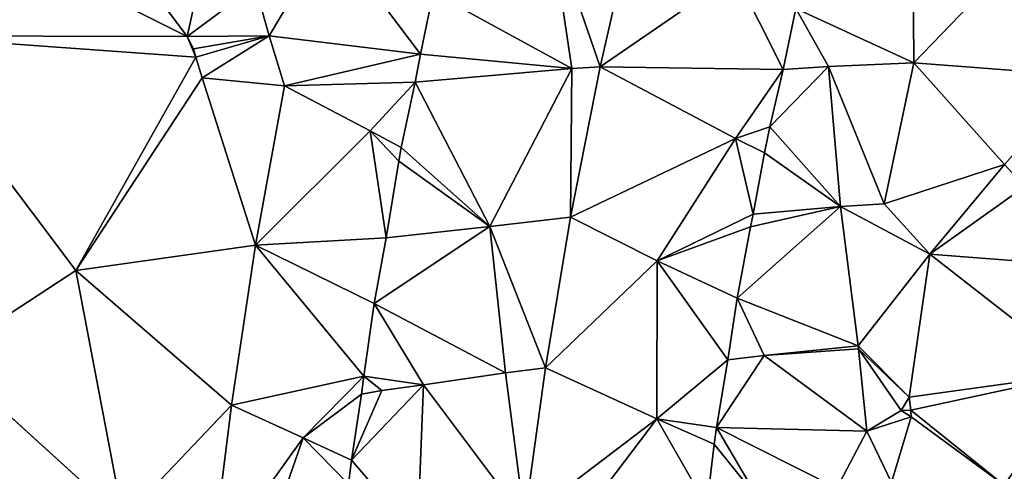
# Model space of a CAD drawing. Units: inches. Extents: x 2239646 to 2241767, y 13817431 to 13820078.
# Drawn here: x 2240991 to 2241084, y 13818527 to 13818570 of the extents above; entities that cross this region are included whole.
import ezdxf

# ---------------------------------------------------------------- set-up
doc = ezdxf.new("R2010")
doc.units = ezdxf.units.IN
doc.header["$MEASUREMENT"] = 0
for name, color, linetype in [('CP-TOPO-MAJR', 2, 'Continuous'), ('CP-TOPO-MINR', 1, 'Continuous'), ('Design Trimesh', 4, 'Continuous')]:
    doc.layers.add(name, color=color, linetype=linetype)

msp = doc.modelspace()

# ---------------------------------------------------------------- linework, layer by layer
at = {"layer": 'CP-TOPO-MAJR'}
msp.add_polyline3d([(2241071.716, 13818503.318, 760), (2241070.712, 13818503.315, 760), (2241071.514, 13818511.79, 760), (2241071.988, 13818516.166, 760), (2241072.428, 13818519.544, 760), (2241069.618, 13818521.769, 760), (2241068.151, 13818525.85, 760), (2241060.76, 13818524.797, 760), (2241055.811, 13818524.143, 760), (2241055.497, 13818522.025, 760), (2241054.74, 13818516.105, 760), (2241042.56, 13818521.22, 760), (2241038.51, 13818522.876, 760), (2241028.361, 13818521.252, 760), (2241021.155, 13818519.896, 760), (2241021.814, 13818526.25, 760), (2241022.095, 13818528.523, 760), (2241017.522, 13818530.642, 760), (2241010.691, 13818533.723, 760), (2240995.933, 13818546.512, 760), (2240979.179, 13818568.781, 760)], dxfattribs=at)
at = {"layer": 'CP-TOPO-MINR'}
for points in [[(2241111.349, 13818521.454, 757), (2241104.08, 13818527.09, 757), (2241099.329, 13818530.601, 757), (2241091.452, 13818536.768, 757), (2241092.92, 13818546.836, 757), (2241085.987, 13818554.476, 757), (2241084.076, 13818556.56, 757), (2241075.469, 13818566.218, 757), (2241067.35, 13818565.869, 757), (2241063.05, 13818565.586, 757), (2241061.792, 13818560.142, 757), (2241061.273, 13818557.673, 757), (2241058.524, 13818559.032, 757), (2241045.704, 13818565.83, 757), (2241043.004, 13818565.671, 757), (2241028.145, 13818564.373, 757), (2241028.637, 13818567.028, 757), (2241029.844, 13818572.884, 757), (2241020.028, 13818578.446, 757), (2241018.91, 13818579.062, 757), (2241018.781, 13818579.516, 757), (2241011.942, 13818593.183, 757), (2241004.257, 13818597.026, 757), (2240984.038, 13818606.141, 757)], [(2241086.386, 13818524.301, 758), (2241084.018, 13818526.138, 758), (2241075.222, 13818532.629, 758), (2241074.26, 13818533.243, 758), (2241075.181, 13818533.269, 758), (2241075.016, 13818534.503, 758), (2241076.991, 13818548.05, 758), (2241072.651, 13818552.832, 758), (2241068.498, 13818552.57, 758), (2241060.225, 13818551.846, 758), (2241059.975, 13818550.654, 758), (2241058.693, 13818543.882, 758), (2241051.111, 13818547.443, 758), (2241042.892, 13818551.583, 758), (2241035.234, 13818550.682, 758), (2241025.384, 13818549.617, 758), (2241026.583, 13818556.895, 758), (2241026.821, 13818558.176, 758), (2241023.853, 13818559.768, 758), (2241015.744, 13818564.028, 758), (2241014.295, 13818568.76, 758), (2241012.94, 13818573.521, 758), (2241009.224, 13818580.947, 758), (2240990.237, 13818590.441, 758)], [(2241073.344, 13818526.394, 759), (2241070.994, 13818531.259, 759), (2241070.21, 13818539.08, 759), (2241070.224, 13818539.081, 759), (2241070.184, 13818539.377, 759), (2241061.263, 13818538.457, 759), (2241057.824, 13818538.025, 759), (2241056.742, 13818531.606, 759), (2241056.507, 13818530.023, 759), (2241051.081, 13818532.431, 759), (2241040.5, 13818537.26, 759), (2241036.698, 13818536.807, 759), (2241028.916, 13818535.662, 759), (2241024.984, 13818535.113, 759), (2241023.046, 13818534.788, 759), (2241023.256, 13818536.487, 759), (2241024.251, 13818543.383, 759), (2241012.974, 13818548.916, 759), (2241007.923, 13818564.783, 759), (2241007.316, 13818566.765, 759), (2241007.1, 13818567.526, 759), (2241006.506, 13818568.711, 759), (2240976.218, 13818583.856, 759)], [(2241000.439, 13818522.919, 761), (2240949.453, 13818569.228, 761)]]:
    msp.add_polyline3d(points, dxfattribs=at)
at = {"layer": 'Design Trimesh'}
for points in [[(2241006.506, 13818568.711, 759), (2240990.237, 13818590.441, 758), (2240976.218, 13818583.856, 759), (2241006.506, 13818568.711, 759)], [(2241009.224, 13818580.947, 758), (2240990.237, 13818590.441, 758), (2241006.506, 13818568.711, 759), (2241009.224, 13818580.947, 758)], [(2241006.506, 13818568.711, 759), (2240976.218, 13818583.856, 759), (2240979.179, 13818568.781, 760), (2241006.506, 13818568.711, 759)], [(2241009.224, 13818580.947, 758), (2241006.506, 13818568.711, 759), (2241012.94, 13818573.521, 758), (2241009.224, 13818580.947, 758)], [(2241043.004, 13818565.671, 757), (2241040.91, 13818579.677, 756), (2241029.844, 13818572.884, 757), (2241043.004, 13818565.671, 757)], [(2241040.91, 13818579.677, 756), (2241045.704, 13818565.83, 757), (2241048.932, 13818579.987, 756), (2241040.91, 13818579.677, 756)], [(2241043.004, 13818565.671, 757), (2241045.704, 13818565.83, 757), (2241040.91, 13818579.677, 756), (2241043.004, 13818565.671, 757)], [(2241048.932, 13818579.987, 756), (2241045.704, 13818565.83, 757), (2241058.51, 13818574.653, 756), (2241048.932, 13818579.987, 756)], [(2241075.352, 13818579.544, 756), (2241064.25, 13818571.384, 756), (2241075.469, 13818566.218, 757), (2241075.352, 13818579.544, 756)], [(2241075.469, 13818566.218, 757), (2241083.259, 13818574.326, 756), (2241075.352, 13818579.544, 756), (2241075.469, 13818566.218, 757)], [(2241014.295, 13818568.76, 758), (2241020.028, 13818578.446, 757), (2241012.94, 13818573.521, 758), (2241014.295, 13818568.76, 758)], [(2241028.637, 13818567.028, 757), (2241020.028, 13818578.446, 757), (2241014.295, 13818568.76, 758), (2241028.637, 13818567.028, 757)], [(2241029.844, 13818572.884, 757), (2241020.028, 13818578.446, 757), (2241028.637, 13818567.028, 757), (2241029.844, 13818572.884, 757)], [(2241096.674, 13818576.345, 755), (2241083.259, 13818574.326, 756), (2241091.551, 13818564.995, 756), (2241096.674, 13818576.345, 755)], [(2241058.51, 13818574.653, 756), (2241045.704, 13818565.83, 757), (2241063.05, 13818565.586, 757), (2241058.51, 13818574.653, 756)], [(2241063.05, 13818565.586, 757), (2241064.25, 13818571.384, 756), (2241058.51, 13818574.653, 756), (2241063.05, 13818565.586, 757)], [(2241006.506, 13818568.711, 759), (2241014.295, 13818568.76, 758), (2241012.94, 13818573.521, 758), (2241006.506, 13818568.711, 759)], [(2241083.259, 13818574.326, 756), (2241075.469, 13818566.218, 757), (2241091.551, 13818564.995, 756), (2241083.259, 13818574.326, 756)], [(2241029.844, 13818572.884, 757), (2241028.637, 13818567.028, 757), (2241043.004, 13818565.671, 757), (2241029.844, 13818572.884, 757)], [(2241067.35, 13818565.869, 757), (2241064.25, 13818571.384, 756), (2241063.05, 13818565.586, 757), (2241067.35, 13818565.869, 757)], [(2241064.25, 13818571.384, 756), (2241067.35, 13818565.869, 757), (2241075.469, 13818566.218, 757), (2241064.25, 13818571.384, 756)], [(2240995.933, 13818546.512, 760), (2240979.179, 13818568.781, 760), (2240983.444, 13818538.356, 761), (2240995.933, 13818546.512, 760)], [(2240995.933, 13818546.512, 760), (2241007.316, 13818566.765, 759), (2240979.179, 13818568.781, 760), (2240995.933, 13818546.512, 760)], [(2241007.316, 13818566.765, 759), (2241006.506, 13818568.711, 759), (2240979.179, 13818568.781, 760), (2241007.316, 13818566.765, 759)], [(2241006.506, 13818568.711, 759), (2241007.1, 13818567.526, 759), (2241014.295, 13818568.76, 758), (2241006.506, 13818568.711, 759)], [(2241007.1, 13818567.526, 759), (2241006.506, 13818568.711, 759), (2241007.316, 13818566.765, 759), (2241007.1, 13818567.526, 759)], [(2241007.1, 13818567.526, 759), (2241007.316, 13818566.765, 759), (2241014.295, 13818568.76, 758), (2241007.1, 13818567.526, 759)], [(2241007.923, 13818564.783, 759), (2241014.295, 13818568.76, 758), (2241007.316, 13818566.765, 759), (2241007.923, 13818564.783, 759)], [(2241014.295, 13818568.76, 758), (2241007.923, 13818564.783, 759), (2241015.744, 13818564.028, 758), (2241014.295, 13818568.76, 758)], [(2241014.295, 13818568.76, 758), (2241015.744, 13818564.028, 758), (2241028.637, 13818567.028, 757), (2241014.295, 13818568.76, 758)], [(2241028.145, 13818564.373, 757), (2241028.637, 13818567.028, 757), (2241015.744, 13818564.028, 758), (2241028.145, 13818564.373, 757)], [(2241043.004, 13818565.671, 757), (2241028.637, 13818567.028, 757), (2241028.145, 13818564.373, 757), (2241043.004, 13818565.671, 757)], [(2241007.923, 13818564.783, 759), (2241007.316, 13818566.765, 759), (2240995.933, 13818546.512, 760), (2241007.923, 13818564.783, 759)], [(2241075.469, 13818566.218, 757), (2241067.35, 13818565.869, 757), (2241072.651, 13818552.832, 758), (2241075.469, 13818566.218, 757)], [(2241084.076, 13818556.56, 757), (2241075.469, 13818566.218, 757), (2241072.651, 13818552.832, 758), (2241084.076, 13818556.56, 757)], [(2241091.551, 13818564.995, 756), (2241075.469, 13818566.218, 757), (2241084.076, 13818556.56, 757), (2241091.551, 13818564.995, 756)], [(2241035.234, 13818550.682, 758), (2241043.004, 13818565.671, 757), (2241028.145, 13818564.373, 757), (2241035.234, 13818550.682, 758)], [(2241043.004, 13818565.671, 757), (2241035.234, 13818550.682, 758), (2241042.892, 13818551.583, 758), (2241043.004, 13818565.671, 757)], [(2241043.004, 13818565.671, 757), (2241042.892, 13818551.583, 758), (2241045.704, 13818565.83, 757), (2241043.004, 13818565.671, 757)], [(2241042.892, 13818551.583, 758), (2241058.524, 13818559.032, 757), (2241045.704, 13818565.83, 757), (2241042.892, 13818551.583, 758)], [(2241058.524, 13818559.032, 757), (2241063.05, 13818565.586, 757), (2241045.704, 13818565.83, 757), (2241058.524, 13818559.032, 757)], [(2241058.524, 13818559.032, 757), (2241061.792, 13818560.142, 757), (2241063.05, 13818565.586, 757), (2241058.524, 13818559.032, 757)], [(2241063.05, 13818565.586, 757), (2241061.792, 13818560.142, 757), (2241067.35, 13818565.869, 757), (2241063.05, 13818565.586, 757)], [(2241067.35, 13818565.869, 757), (2241061.792, 13818560.142, 757), (2241068.498, 13818552.57, 758), (2241067.35, 13818565.869, 757)], [(2241068.498, 13818552.57, 758), (2241072.651, 13818552.832, 758), (2241067.35, 13818565.869, 757), (2241068.498, 13818552.57, 758)], [(2241007.923, 13818564.783, 759), (2240995.933, 13818546.512, 760), (2241012.974, 13818548.916, 759), (2241007.923, 13818564.783, 759)], [(2241007.923, 13818564.783, 759), (2241012.974, 13818548.916, 759), (2241015.744, 13818564.028, 758), (2241007.923, 13818564.783, 759)], [(2241028.145, 13818564.373, 757), (2241015.744, 13818564.028, 758), (2241023.853, 13818559.768, 758), (2241028.145, 13818564.373, 757)], [(2241028.145, 13818564.373, 757), (2241023.853, 13818559.768, 758), (2241026.821, 13818558.176, 758), (2241028.145, 13818564.373, 757)], [(2241028.145, 13818564.373, 757), (2241026.821, 13818558.176, 758), (2241035.234, 13818550.682, 758), (2241028.145, 13818564.373, 757)], [(2241015.744, 13818564.028, 758), (2241012.974, 13818548.916, 759), (2241023.853, 13818559.768, 758), (2241015.744, 13818564.028, 758)], [(2241012.974, 13818548.916, 759), (2241025.384, 13818549.617, 758), (2241023.853, 13818559.768, 758), (2241012.974, 13818548.916, 759)], [(2241026.583, 13818556.895, 758), (2241026.821, 13818558.176, 758), (2241023.853, 13818559.768, 758), (2241026.583, 13818556.895, 758)], [(2241023.853, 13818559.768, 758), (2241025.384, 13818549.617, 758), (2241026.583, 13818556.895, 758), (2241023.853, 13818559.768, 758)], [(2241061.273, 13818557.673, 757), (2241061.792, 13818560.142, 757), (2241058.524, 13818559.032, 757), (2241061.273, 13818557.673, 757)], [(2241068.498, 13818552.57, 758), (2241061.792, 13818560.142, 757), (2241061.273, 13818557.673, 757), (2241068.498, 13818552.57, 758)], [(2241042.892, 13818551.583, 758), (2241051.111, 13818547.443, 758), (2241058.524, 13818559.032, 757), (2241042.892, 13818551.583, 758)], [(2241051.111, 13818547.443, 758), (2241060.225, 13818551.846, 758), (2241058.524, 13818559.032, 757), (2241051.111, 13818547.443, 758)], [(2241060.225, 13818551.846, 758), (2241061.273, 13818557.673, 757), (2241058.524, 13818559.032, 757), (2241060.225, 13818551.846, 758)], [(2241035.234, 13818550.682, 758), (2241026.821, 13818558.176, 758), (2241026.583, 13818556.895, 758), (2241035.234, 13818550.682, 758)], [(2241068.498, 13818552.57, 758), (2241061.273, 13818557.673, 757), (2241060.225, 13818551.846, 758), (2241068.498, 13818552.57, 758)], [(2241026.583, 13818556.895, 758), (2241025.384, 13818549.617, 758), (2241035.234, 13818550.682, 758), (2241026.583, 13818556.895, 758)], [(2241084.076, 13818556.56, 757), (2241072.651, 13818552.832, 758), (2241076.991, 13818548.05, 758), (2241084.076, 13818556.56, 757)], [(2241076.991, 13818548.05, 758), (2241085.987, 13818554.476, 757), (2241084.076, 13818556.56, 757), (2241076.991, 13818548.05, 758)], [(2241092.92, 13818546.836, 757), (2241085.987, 13818554.476, 757), (2241076.991, 13818548.05, 758), (2241092.92, 13818546.836, 757)], [(2241059.975, 13818550.654, 758), (2241058.693, 13818543.882, 758), (2241068.498, 13818552.57, 758), (2241059.975, 13818550.654, 758)], [(2241058.693, 13818543.882, 758), (2241070.184, 13818539.377, 759), (2241068.498, 13818552.57, 758), (2241058.693, 13818543.882, 758)], [(2241060.225, 13818551.846, 758), (2241059.975, 13818550.654, 758), (2241068.498, 13818552.57, 758), (2241060.225, 13818551.846, 758)], [(2241068.498, 13818552.57, 758), (2241076.991, 13818548.05, 758), (2241072.651, 13818552.832, 758), (2241068.498, 13818552.57, 758)], [(2241076.991, 13818548.05, 758), (2241068.498, 13818552.57, 758), (2241070.184, 13818539.377, 759), (2241076.991, 13818548.05, 758)], [(2241035.234, 13818550.682, 758), (2241040.5, 13818537.26, 759), (2241042.892, 13818551.583, 758), (2241035.234, 13818550.682, 758)], [(2241040.5, 13818537.26, 759), (2241051.111, 13818547.443, 758), (2241042.892, 13818551.583, 758), (2241040.5, 13818537.26, 759)], [(2241060.225, 13818551.846, 758), (2241051.111, 13818547.443, 758), (2241059.975, 13818550.654, 758), (2241060.225, 13818551.846, 758)], [(2241025.384, 13818549.617, 758), (2241024.251, 13818543.383, 759), (2241035.234, 13818550.682, 758), (2241025.384, 13818549.617, 758)], [(2241036.698, 13818536.807, 759), (2241035.234, 13818550.682, 758), (2241024.251, 13818543.383, 759), (2241036.698, 13818536.807, 759)], [(2241036.698, 13818536.807, 759), (2241040.5, 13818537.26, 759), (2241035.234, 13818550.682, 758), (2241036.698, 13818536.807, 759)], [(2241058.693, 13818543.882, 758), (2241059.975, 13818550.654, 758), (2241051.111, 13818547.443, 758), (2241058.693, 13818543.882, 758)], [(2241012.974, 13818548.916, 759), (2241024.251, 13818543.383, 759), (2241025.384, 13818549.617, 758), (2241012.974, 13818548.916, 759)], [(2240995.933, 13818546.512, 760), (2241010.691, 13818533.723, 760), (2241012.974, 13818548.916, 759), (2240995.933, 13818546.512, 760)], [(2241023.256, 13818536.487, 759), (2241012.974, 13818548.916, 759), (2241010.691, 13818533.723, 760), (2241023.256, 13818536.487, 759)], [(2241012.974, 13818548.916, 759), (2241023.256, 13818536.487, 759), (2241024.251, 13818543.383, 759), (2241012.974, 13818548.916, 759)], [(2241040.5, 13818537.26, 759), (2241051.081, 13818532.431, 759), (2241051.111, 13818547.443, 758), (2241040.5, 13818537.26, 759)], [(2241051.111, 13818547.443, 758), (2241051.081, 13818532.431, 759), (2241057.824, 13818538.025, 759), (2241051.111, 13818547.443, 758)], [(2241058.693, 13818543.882, 758), (2241051.111, 13818547.443, 758), (2241057.824, 13818538.025, 759), (2241058.693, 13818543.882, 758)], [(2241070.184, 13818539.377, 759), (2241075.016, 13818534.503, 758), (2241076.991, 13818548.05, 758), (2241070.184, 13818539.377, 759)], [(2241076.991, 13818548.05, 758), (2241075.016, 13818534.503, 758), (2241091.452, 13818536.768, 757), (2241076.991, 13818548.05, 758)], [(2241091.452, 13818536.768, 757), (2241092.92, 13818546.836, 757), (2241076.991, 13818548.05, 758), (2241091.452, 13818536.768, 757)], [(2240983.444, 13818538.356, 761), (2241000.439, 13818522.919, 761), (2240995.933, 13818546.512, 760), (2240983.444, 13818538.356, 761)], [(2241000.439, 13818522.919, 761), (2241010.691, 13818533.723, 760), (2240995.933, 13818546.512, 760), (2241000.439, 13818522.919, 761)], [(2241061.263, 13818538.457, 759), (2241058.693, 13818543.882, 758), (2241057.824, 13818538.025, 759), (2241061.263, 13818538.457, 759)], [(2241070.184, 13818539.377, 759), (2241058.693, 13818543.882, 758), (2241061.263, 13818538.457, 759), (2241070.184, 13818539.377, 759)], [(2241024.251, 13818543.383, 759), (2241023.256, 13818536.487, 759), (2241028.916, 13818535.662, 759), (2241024.251, 13818543.383, 759)], [(2241024.251, 13818543.383, 759), (2241028.916, 13818535.662, 759), (2241036.698, 13818536.807, 759), (2241024.251, 13818543.383, 759)], [(2241070.184, 13818539.377, 759), (2241061.263, 13818538.457, 759), (2241070.21, 13818539.08, 759), (2241070.184, 13818539.377, 759)], [(2241070.994, 13818531.259, 759), (2241070.21, 13818539.08, 759), (2241061.263, 13818538.457, 759), (2241070.994, 13818531.259, 759)], [(2241070.224, 13818539.081, 759), (2241075.016, 13818534.503, 758), (2241070.184, 13818539.377, 759), (2241070.224, 13818539.081, 759)], [(2241070.224, 13818539.081, 759), (2241070.21, 13818539.08, 759), (2241070.994, 13818531.259, 759), (2241070.224, 13818539.081, 759)], [(2241070.224, 13818539.081, 759), (2241074.26, 13818533.243, 758), (2241075.016, 13818534.503, 758), (2241070.224, 13818539.081, 759)], [(2241070.994, 13818531.259, 759), (2241074.26, 13818533.243, 758), (2241070.224, 13818539.081, 759), (2241070.994, 13818531.259, 759)], [(2240983.444, 13818538.356, 761), (2240984.895, 13818514.973, 762), (2241000.439, 13818522.919, 761), (2240983.444, 13818538.356, 761)], [(2241051.081, 13818532.431, 759), (2241056.742, 13818531.606, 759), (2241057.824, 13818538.025, 759), (2241051.081, 13818532.431, 759)], [(2241056.742, 13818531.606, 759), (2241061.263, 13818538.457, 759), (2241057.824, 13818538.025, 759), (2241056.742, 13818531.606, 759)], [(2241061.263, 13818538.457, 759), (2241056.742, 13818531.606, 759), (2241070.994, 13818531.259, 759), (2241061.263, 13818538.457, 759)], [(2241038.51, 13818522.876, 760), (2241040.5, 13818537.26, 759), (2241036.698, 13818536.807, 759), (2241038.51, 13818522.876, 760)], [(2241051.081, 13818532.431, 759), (2241040.5, 13818537.26, 759), (2241038.51, 13818522.876, 760), (2241051.081, 13818532.431, 759)], [(2241010.691, 13818533.723, 760), (2241017.522, 13818530.642, 760), (2241023.256, 13818536.487, 759), (2241010.691, 13818533.723, 760)], [(2241023.046, 13818534.788, 759), (2241023.256, 13818536.487, 759), (2241017.522, 13818530.642, 760), (2241023.046, 13818534.788, 759)], [(2241024.984, 13818535.113, 759), (2241023.256, 13818536.487, 759), (2241023.046, 13818534.788, 759), (2241024.984, 13818535.113, 759)], [(2241028.916, 13818535.662, 759), (2241023.256, 13818536.487, 759), (2241024.984, 13818535.113, 759), (2241028.916, 13818535.662, 759)], [(2241036.698, 13818536.807, 759), (2241028.916, 13818535.662, 759), (2241038.51, 13818522.876, 760), (2241036.698, 13818536.807, 759)], [(2241091.452, 13818536.768, 757), (2241075.016, 13818534.503, 758), (2241075.181, 13818533.269, 758), (2241091.452, 13818536.768, 757)], [(2241075.181, 13818533.269, 758), (2241084.018, 13818526.138, 758), (2241091.452, 13818536.768, 757), (2241075.181, 13818533.269, 758)], [(2241091.452, 13818536.768, 757), (2241084.018, 13818526.138, 758), (2241086.386, 13818524.301, 758), (2241091.452, 13818536.768, 757)], [(2241024.984, 13818535.113, 759), (2241022.095, 13818528.523, 760), (2241028.916, 13818535.662, 759), (2241024.984, 13818535.113, 759)], [(2241028.361, 13818521.252, 760), (2241028.916, 13818535.662, 759), (2241022.095, 13818528.523, 760), (2241028.361, 13818521.252, 760)], [(2241028.361, 13818521.252, 760), (2241038.51, 13818522.876, 760), (2241028.916, 13818535.662, 759), (2241028.361, 13818521.252, 760)], [(2241023.046, 13818534.788, 759), (2241017.522, 13818530.642, 760), (2241022.095, 13818528.523, 760), (2241023.046, 13818534.788, 759)], [(2241023.046, 13818534.788, 759), (2241022.095, 13818528.523, 760), (2241024.984, 13818535.113, 759), (2241023.046, 13818534.788, 759)], [(2241075.181, 13818533.269, 758), (2241075.016, 13818534.503, 758), (2241074.26, 13818533.243, 758), (2241075.181, 13818533.269, 758)], [(2241010.691, 13818533.723, 760), (2241000.439, 13818522.919, 761), (2241008.812, 13818518.475, 761), (2241010.691, 13818533.723, 760)], [(2241008.812, 13818518.475, 761), (2241017.522, 13818530.642, 760), (2241010.691, 13818533.723, 760), (2241008.812, 13818518.475, 761)], [(2241042.56, 13818521.22, 760), (2241051.081, 13818532.431, 759), (2241038.51, 13818522.876, 760), (2241042.56, 13818521.22, 760)], [(2241042.56, 13818521.22, 760), (2241055.811, 13818524.143, 760), (2241051.081, 13818532.431, 759), (2241042.56, 13818521.22, 760)], [(2241055.811, 13818524.143, 760), (2241056.507, 13818530.023, 759), (2241051.081, 13818532.431, 759), (2241055.811, 13818524.143, 760)], [(2241056.507, 13818530.023, 759), (2241056.742, 13818531.606, 759), (2241051.081, 13818532.431, 759), (2241056.507, 13818530.023, 759)], [(2241070.994, 13818531.259, 759), (2241075.222, 13818532.629, 758), (2241074.26, 13818533.243, 758), (2241070.994, 13818531.259, 759)], [(2241073.344, 13818526.394, 759), (2241075.222, 13818532.629, 758), (2241070.994, 13818531.259, 759), (2241073.344, 13818526.394, 759)], [(2241075.222, 13818532.629, 758), (2241073.344, 13818526.394, 759), (2241084.018, 13818526.138, 758), (2241075.222, 13818532.629, 758)], [(2241075.222, 13818532.629, 758), (2241075.181, 13818533.269, 758), (2241074.26, 13818533.243, 758), (2241075.222, 13818532.629, 758)], [(2241075.222, 13818532.629, 758), (2241084.018, 13818526.138, 758), (2241075.181, 13818533.269, 758), (2241075.222, 13818532.629, 758)], [(2241056.742, 13818531.606, 759), (2241056.507, 13818530.023, 759), (2241060.76, 13818524.797, 760), (2241056.742, 13818531.606, 759)], [(2241056.742, 13818531.606, 759), (2241060.76, 13818524.797, 760), (2241068.151, 13818525.85, 760), (2241056.742, 13818531.606, 759)], [(2241068.151, 13818525.85, 760), (2241070.994, 13818531.259, 759), (2241056.742, 13818531.606, 759), (2241068.151, 13818525.85, 760)], [(2241012.707, 13818516.811, 761), (2241017.522, 13818530.642, 760), (2241008.812, 13818518.475, 761), (2241012.707, 13818516.811, 761)], [(2241021.814, 13818526.25, 760), (2241017.522, 13818530.642, 760), (2241012.707, 13818516.811, 761), (2241021.814, 13818526.25, 760)], [(2241021.814, 13818526.25, 760), (2241022.095, 13818528.523, 760), (2241017.522, 13818530.642, 760), (2241021.814, 13818526.25, 760)], [(2241070.994, 13818531.259, 759), (2241068.151, 13818525.85, 760), (2241073.344, 13818526.394, 759), (2241070.994, 13818531.259, 759)], [(2241060.76, 13818524.797, 760), (2241056.507, 13818530.023, 759), (2241055.811, 13818524.143, 760), (2241060.76, 13818524.797, 760)], [(2241021.814, 13818526.25, 760), (2241028.361, 13818521.252, 760), (2241022.095, 13818528.523, 760), (2241021.814, 13818526.25, 760)]]:
    msp.add_3dface(points, dxfattribs=at)

doc.saveas('drawing.dxf')
